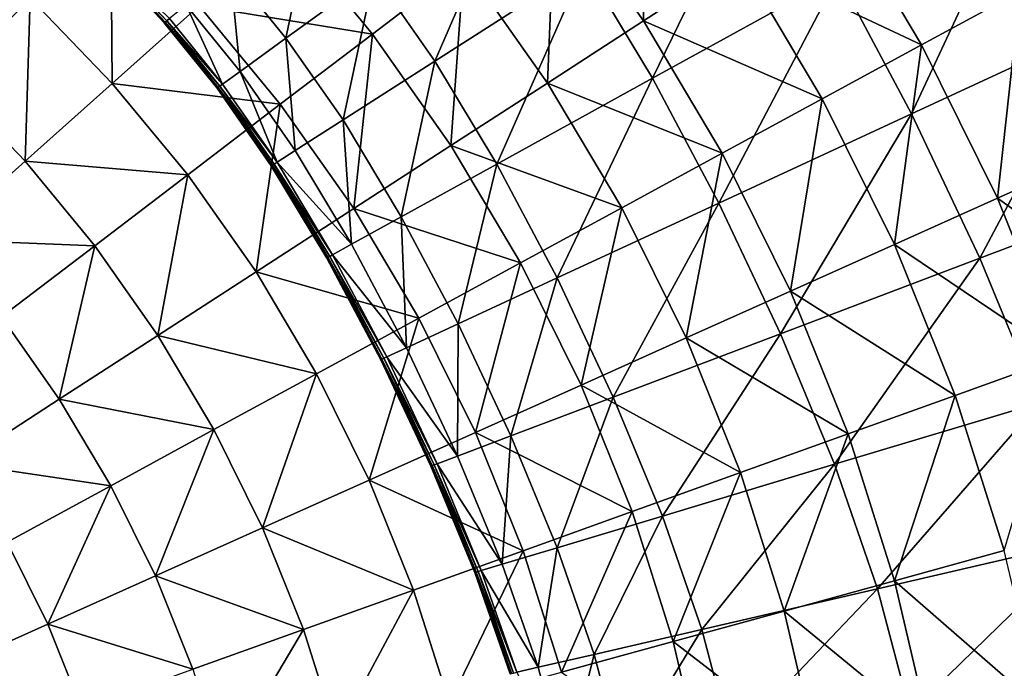
# Model space of a CAD drawing. Extents: x -250 to 250, y -245 to 245.
# Drawn here: x 17 to 30, y 31 to 39 of the extents above; entities that cross this region are included whole.
import ezdxf

# ---------------------------------------------------------------- set-up
doc = ezdxf.new("R2010")
doc.units = 0
doc.header["$MEASUREMENT"] = 0
doc.layers.get('0').update_dxf_attribs({"linetype": 'CONTINUOUS'})

msp = doc.modelspace()

# ---------------------------------------------------------------- linework, layer by layer
for points in [[(25.541, 38.946, 39.436), (25.566, 41.474, 39.165), (24.392, 40.579, 39.436)], [(25.566, 41.474, 39.165), (25.541, 38.946, 39.436), (26.78, 39.748, 39.165)], [(25.656, 38.201, 22.119), (27.091, 41.152, 24.03), (24.774, 39.668, 22.119)], [(27.091, 41.152, 24.03), (25.656, 38.201, 22.119), (28.065, 39.53, 24.03)], [(22.832, 38.423, 20.498), (23.91, 40.905, 22.12), (22.044, 39.55, 20.498)], [(22.832, 38.423, 20.498), (24.774, 39.668, 22.119), (23.91, 40.905, 22.12)], [(28.065, 39.53, 24.03), (29.016, 37.74, 24.03), (30.467, 40.855, 25.924)], [(29.016, 37.74, 24.03), (31.509, 38.894, 25.924), (30.467, 40.855, 25.924)], [(20.902, 38.721, 19.472), (21.277, 40.498, 20.499), (20.18, 39.613, 19.472)], [(21.277, 40.498, 20.499), (20.902, 38.721, 19.472), (22.044, 39.55, 20.498)], [(23.211, 39.679, 39.693), (24.295, 38.139, 39.693), (24.392, 40.579, 39.436)], [(24.295, 38.139, 39.693), (25.541, 38.946, 39.436), (24.392, 40.579, 39.436)], [(26.78, 39.748, 39.165), (29.146, 38.635, 38.879), (28.01, 40.545, 38.879)], [(30.424, 39.33, 38.579), (28.01, 40.545, 38.879), (29.146, 38.635, 38.879)], [(18.65, 38.134, 40.37), (18.631, 40.33, 40.159), (17.584, 39.242, 40.37)], [(18.631, 40.33, 40.159), (18.65, 38.134, 40.37), (19.777, 39.139, 40.159)], [(19.777, 39.139, 40.159), (22.024, 38.774, 39.934), (20.899, 40.138, 39.934)], [(23.211, 39.679, 39.693), (20.899, 40.138, 39.934), (22.024, 38.774, 39.934)], [(25.541, 38.946, 39.436), (27.858, 37.935, 39.165), (26.78, 39.748, 39.165)], [(29.146, 38.635, 38.879), (26.78, 39.748, 39.165), (27.858, 37.935, 39.165)], [(18.664, 39.635, 17.454), (18.66, 39.632, 16.394), (19.325, 38.922, 17.454)], [(19.322, 38.919, 16.394), (18.66, 39.632, 14.631), (19.322, 38.919, 14.631)], [(18.66, 39.632, 14.631), (19.322, 38.919, 16.394), (18.66, 39.632, 16.394)], [(19.325, 38.922, 17.454), (18.66, 39.632, 16.394), (19.322, 38.919, 16.394)], [(18.66, 39.632, 11.951), (19.322, 38.919, 8.826), (19.322, 38.919, 11.951)], [(19.322, 38.919, 8.826), (18.66, 39.632, 11.951), (18.66, 39.632, 8.826)], [(18.66, 39.632, 14.631), (18.66, 39.632, 11.951), (19.322, 38.919, 14.631)], [(19.322, 38.919, 14.631), (18.66, 39.632, 11.951), (19.322, 38.919, 11.951)], [(18.66, 39.632, 5.728), (19.322, 38.919, 3.128), (19.322, 38.919, 5.728)], [(19.322, 38.919, 3.128), (18.66, 39.632, 5.728), (18.66, 39.632, 3.128)], [(18.66, 39.632, 8.826), (18.66, 39.632, 5.728), (19.322, 38.919, 8.826)], [(19.322, 38.919, 8.826), (18.66, 39.632, 5.728), (19.322, 38.919, 5.728)], [(19.322, 38.919, 1.498), (18.66, 39.632, 0.594), (19.322, 38.919, 0.594)], [(18.66, 39.632, 0.594), (19.322, 38.919, 1.498), (18.66, 39.632, 1.498)], [(18.66, 39.632, 3.128), (19.322, 38.919, 1.498), (19.322, 38.919, 3.128)], [(19.322, 38.919, 1.498), (18.66, 39.632, 3.128), (18.66, 39.632, 1.498)], [(19.322, 38.919, 0.176), (18.66, 39.632, 0), (19.322, 38.919, 0)], [(18.66, 39.632, 0), (19.322, 38.919, 0.176), (18.66, 39.632, 0.176)], [(18.66, 39.632, 0.594), (18.66, 39.632, 0.176), (19.322, 38.919, 0.594)], [(19.322, 38.919, 0.594), (18.66, 39.632, 0.176), (19.322, 38.919, 0.176)], [(18.664, 39.635, 17.454), (19.336, 38.93, 18.023), (18.673, 39.644, 18.023)], [(19.336, 38.93, 18.023), (18.664, 39.635, 17.454), (19.325, 38.922, 17.454)], [(19.356, 38.947, 18.316), (18.693, 39.661, 18.317), (18.673, 39.644, 18.023)], [(19.356, 38.947, 18.316), (18.673, 39.644, 18.023), (19.336, 38.93, 18.023)], [(19.39, 38.974, 18.546), (18.693, 39.661, 18.317), (19.356, 38.947, 18.316)], [(20.306, 38.289, 18.876), (20.18, 39.613, 19.472), (19.608, 39.15, 18.876)], [(20.18, 39.613, 19.472), (20.306, 38.289, 18.876), (20.902, 38.721, 19.472)], [(23.041, 37.327, 39.934), (23.211, 39.679, 39.693), (22.024, 38.774, 39.934)], [(23.635, 37.087, 20.498), (24.774, 39.668, 22.119), (22.832, 38.423, 20.498)], [(23.211, 39.679, 39.693), (23.041, 37.327, 39.934), (24.295, 38.139, 39.693)], [(24.774, 39.668, 22.119), (23.635, 37.087, 20.498), (25.656, 38.201, 22.119)], [(21.642, 37.661, 19.472), (22.044, 39.55, 20.498), (20.902, 38.721, 19.472)], [(22.044, 39.55, 20.498), (21.642, 37.661, 19.472), (22.832, 38.423, 20.498)], [(26.516, 36.582, 22.119), (28.065, 39.53, 24.03), (25.656, 38.201, 22.119)], [(28.065, 39.53, 24.03), (26.516, 36.582, 22.119), (29.016, 37.74, 24.03)], [(17.584, 39.242, 40.37), (15.471, 39.096, 40.566), (16.532, 38.15, 40.566)], [(17.518, 37.125, 40.566), (17.584, 39.242, 40.37), (16.532, 38.15, 40.566)], [(17.518, 37.125, 40.566), (18.65, 38.134, 40.37), (17.584, 39.242, 40.37)], [(30.132, 36.644, 38.879), (30.424, 39.33, 38.579), (29.146, 38.635, 38.879)], [(30.424, 39.33, 38.579), (30.132, 36.644, 38.879), (31.46, 37.239, 38.579)], [(18.65, 38.134, 40.37), (20.829, 37.863, 40.159), (19.777, 39.139, 40.159)], [(20.078, 38.124, 18.546), (19.608, 39.15, 18.876), (19.39, 38.974, 18.546)], [(19.608, 39.15, 18.876), (20.078, 38.124, 18.546), (20.306, 38.289, 18.876)], [(22.024, 38.774, 39.934), (19.777, 39.139, 40.159), (20.829, 37.863, 40.159)], [(20.078, 38.124, 18.546), (19.39, 38.974, 18.546), (19.356, 38.947, 18.316)], [(19.322, 38.919, 16.394), (20.011, 38.075, 17.454), (19.325, 38.922, 17.454)], [(20.011, 38.075, 17.454), (19.322, 38.919, 16.394), (20.008, 38.072, 16.394)], [(19.322, 38.919, 16.394), (20.008, 38.072, 14.631), (20.008, 38.072, 16.394)], [(20.008, 38.072, 14.631), (19.322, 38.919, 16.394), (19.322, 38.919, 14.631)], [(20.008, 38.072, 11.951), (20.008, 38.072, 14.631), (19.322, 38.919, 14.631)], [(19.322, 38.919, 14.631), (19.322, 38.919, 11.951), (20.008, 38.072, 11.951)], [(19.322, 38.919, 11.951), (20.008, 38.072, 8.826), (20.008, 38.072, 11.951)], [(20.008, 38.072, 8.826), (19.322, 38.919, 11.951), (19.322, 38.919, 8.826)], [(20.008, 38.072, 8.826), (19.322, 38.919, 5.728), (20.008, 38.072, 5.728)], [(19.322, 38.919, 5.728), (20.008, 38.072, 8.826), (19.322, 38.919, 8.826)], [(19.322, 38.919, 5.728), (19.322, 38.919, 3.128), (20.008, 38.072, 5.728)], [(20.008, 38.072, 5.728), (19.322, 38.919, 3.128), (20.008, 38.072, 3.128)], [(19.322, 38.919, 0.176), (20.008, 38.072, 0.176), (19.322, 38.919, 0.594)], [(20.008, 38.072, 0.594), (19.322, 38.919, 0.594), (20.008, 38.072, 0.176)], [(20.008, 38.072, 0.176), (19.322, 38.919, 0.176), (19.322, 38.919, 0)], [(20.008, 38.072, 0.176), (19.322, 38.919, 0), (20.008, 38.072, 0)], [(20.008, 38.072, 3.128), (19.322, 38.919, 1.498), (20.008, 38.072, 1.498)], [(19.322, 38.919, 1.498), (20.008, 38.072, 3.128), (19.322, 38.919, 3.128)], [(19.322, 38.919, 1.498), (20.008, 38.072, 0.594), (20.008, 38.072, 1.498)], [(20.008, 38.072, 0.594), (19.322, 38.919, 1.498), (19.322, 38.919, 0.594)], [(20.022, 38.082, 18.023), (19.336, 38.93, 18.023), (19.325, 38.922, 17.454)], [(20.022, 38.082, 18.023), (19.325, 38.922, 17.454), (20.011, 38.075, 17.454)], [(19.336, 38.93, 18.023), (20.043, 38.098, 18.316), (19.356, 38.947, 18.316)], [(20.043, 38.098, 18.316), (19.336, 38.93, 18.023), (20.022, 38.082, 18.023)], [(20.078, 38.124, 18.546), (19.356, 38.947, 18.316), (20.043, 38.098, 18.316)], [(24.295, 38.139, 39.693), (26.561, 37.23, 39.436), (25.541, 38.946, 39.436)], [(27.858, 37.935, 39.165), (25.541, 38.946, 39.436), (26.561, 37.23, 39.436)], [(29.9, 35.866, 24.029), (31.509, 38.894, 25.924), (29.016, 37.74, 24.03)], [(31.509, 38.894, 25.924), (29.9, 35.866, 24.029), (32.477, 36.842, 25.923)], [(20.306, 38.289, 18.876), (21.022, 37.263, 18.876), (20.902, 38.721, 19.472)], [(20.829, 37.863, 40.159), (21.781, 36.511, 40.159), (22.024, 38.774, 39.934)], [(21.642, 37.661, 19.472), (20.902, 38.721, 19.472), (21.022, 37.263, 18.876)], [(21.781, 36.511, 40.159), (23.041, 37.327, 39.934), (22.024, 38.774, 39.934)], [(27.858, 37.935, 39.165), (28.794, 36.044, 39.165), (29.146, 38.635, 38.879)], [(28.794, 36.044, 39.165), (30.132, 36.644, 38.879), (29.146, 38.635, 38.879)], [(22.398, 36.404, 19.472), (22.832, 38.423, 20.498), (21.642, 37.661, 19.472)], [(22.832, 38.423, 20.498), (22.398, 36.404, 19.472), (23.635, 37.087, 20.498)], [(20.786, 37.112, 18.546), (20.306, 38.289, 18.876), (20.078, 38.124, 18.546)], [(20.306, 38.289, 18.876), (20.786, 37.112, 18.546), (21.022, 37.263, 18.876)], [(23.635, 37.087, 20.498), (24.419, 35.611, 20.498), (25.656, 38.201, 22.119)], [(24.419, 35.611, 20.498), (26.516, 36.582, 22.119), (25.656, 38.201, 22.119)], [(16.532, 38.15, 40.566), (16.381, 36.112, 40.746), (17.518, 37.125, 40.566)], [(17.518, 37.125, 40.566), (19.629, 36.948, 40.37), (18.65, 38.134, 40.37)], [(20.829, 37.863, 40.159), (18.65, 38.134, 40.37), (19.629, 36.948, 40.37)], [(20.011, 38.075, 17.454), (20.008, 38.072, 16.394), (20.716, 37.067, 17.454)], [(20.712, 37.065, 16.394), (20.008, 38.072, 14.631), (20.712, 37.065, 14.631)], [(20.008, 38.072, 14.631), (20.712, 37.065, 16.394), (20.008, 38.072, 16.394)], [(20.716, 37.067, 17.454), (20.008, 38.072, 16.394), (20.712, 37.065, 16.394)], [(20.008, 38.072, 14.631), (20.008, 38.072, 11.951), (20.712, 37.065, 14.631)], [(20.712, 37.065, 14.631), (20.008, 38.072, 11.951), (20.712, 37.065, 11.951)], [(20.712, 37.065, 11.951), (20.008, 38.072, 8.826), (20.712, 37.065, 8.826)], [(20.008, 38.072, 8.826), (20.712, 37.065, 11.951), (20.008, 38.072, 11.951)], [(20.008, 38.072, 5.728), (20.712, 37.065, 3.128), (20.712, 37.065, 5.728)], [(20.712, 37.065, 3.128), (20.008, 38.072, 5.728), (20.008, 38.072, 3.128)], [(20.008, 38.072, 8.826), (20.712, 37.065, 5.728), (20.712, 37.065, 8.826)], [(20.712, 37.065, 5.728), (20.008, 38.072, 8.826), (20.008, 38.072, 5.728)], [(20.008, 38.072, 0.176), (20.712, 37.065, 0), (20.712, 37.065, 0.176)], [(20.712, 37.065, 0), (20.008, 38.072, 0.176), (20.008, 38.072, 0)], [(20.712, 37.065, 0.594), (20.008, 38.072, 0.594), (20.008, 38.072, 0.176)], [(20.712, 37.065, 0.594), (20.008, 38.072, 0.176), (20.712, 37.065, 0.176)], [(20.008, 38.072, 3.128), (20.008, 38.072, 1.498), (20.712, 37.065, 3.128)], [(20.712, 37.065, 3.128), (20.008, 38.072, 1.498), (20.712, 37.065, 1.498)], [(20.712, 37.065, 1.498), (20.008, 38.072, 0.594), (20.712, 37.065, 0.594)], [(20.008, 38.072, 0.594), (20.712, 37.065, 1.498), (20.008, 38.072, 1.498)], [(20.011, 38.075, 17.454), (20.727, 37.074, 18.023), (20.022, 38.082, 18.023)], [(20.727, 37.074, 18.023), (20.011, 38.075, 17.454), (20.716, 37.067, 17.454)], [(20.749, 37.088, 18.316), (20.043, 38.098, 18.316), (20.022, 38.082, 18.023)], [(20.749, 37.088, 18.316), (20.022, 38.082, 18.023), (20.727, 37.074, 18.023)], [(20.043, 38.098, 18.316), (20.786, 37.112, 18.546), (20.078, 38.124, 18.546)], [(20.786, 37.112, 18.546), (20.043, 38.098, 18.316), (20.749, 37.088, 18.316)], [(23.041, 37.327, 39.934), (25.257, 36.52, 39.693), (24.295, 38.139, 39.693)], [(26.561, 37.23, 39.436), (24.295, 38.139, 39.693), (25.257, 36.52, 39.693)], [(27.447, 35.441, 39.436), (27.858, 37.935, 39.165), (26.561, 37.23, 39.436)], [(27.858, 37.935, 39.165), (27.447, 35.441, 39.436), (28.794, 36.044, 39.165)], [(20.514, 35.69, 40.37), (20.829, 37.863, 40.159), (19.629, 36.948, 40.37)], [(20.829, 37.863, 40.159), (20.514, 35.69, 40.37), (21.781, 36.511, 40.159)], [(27.315, 34.888, 22.119), (29.016, 37.74, 24.03), (26.516, 36.582, 22.119)], [(29.016, 37.74, 24.03), (27.315, 34.888, 22.119), (29.9, 35.866, 24.029)], [(21.752, 36.048, 18.876), (21.642, 37.661, 19.472), (21.022, 37.263, 18.876)], [(21.642, 37.661, 19.472), (21.752, 36.048, 18.876), (22.398, 36.404, 19.472)], [(21.781, 36.511, 40.159), (23.945, 35.807, 39.934), (23.041, 37.327, 39.934)], [(25.257, 36.52, 39.693), (23.041, 37.327, 39.934), (23.945, 35.807, 39.934)], [(20.786, 37.112, 18.546), (21.752, 36.048, 18.876), (21.022, 37.263, 18.876)], [(25.257, 36.52, 39.693), (26.093, 34.833, 39.693), (26.561, 37.23, 39.436)], [(26.093, 34.833, 39.693), (27.447, 35.441, 39.436), (26.561, 37.23, 39.436)], [(30.132, 36.644, 38.879), (32.332, 35.075, 38.579), (31.46, 37.239, 38.579)], [(16.381, 36.112, 40.746), (18.423, 36.029, 40.566), (17.518, 37.125, 40.566)], [(19.629, 36.948, 40.37), (17.518, 37.125, 40.566), (18.423, 36.029, 40.566)], [(20.712, 37.065, 16.394), (21.434, 35.872, 17.454), (20.716, 37.067, 17.454)], [(20.712, 37.065, 16.394), (21.43, 35.87, 14.631), (21.43, 35.87, 16.394)], [(21.43, 35.87, 14.631), (20.712, 37.065, 16.394), (20.712, 37.065, 14.631)], [(21.434, 35.872, 17.454), (20.712, 37.065, 16.394), (21.43, 35.87, 16.394)], [(21.43, 35.87, 11.951), (21.43, 35.87, 14.631), (20.712, 37.065, 14.631)], [(20.712, 37.065, 14.631), (20.712, 37.065, 11.951), (21.43, 35.87, 11.951)], [(20.712, 37.065, 11.951), (20.712, 37.065, 8.826), (21.43, 35.87, 11.951)], [(21.43, 35.87, 11.951), (20.712, 37.065, 8.826), (21.43, 35.87, 8.826)], [(20.712, 37.065, 5.728), (21.43, 35.87, 3.128), (21.43, 35.87, 5.728)], [(21.43, 35.87, 3.128), (20.712, 37.065, 5.728), (20.712, 37.065, 3.128)], [(21.43, 35.87, 5.728), (21.43, 35.87, 8.826), (20.712, 37.065, 8.826)], [(20.712, 37.065, 8.826), (20.712, 37.065, 5.728), (21.43, 35.87, 5.728)], [(21.43, 35.87, 3.128), (20.712, 37.065, 1.498), (21.43, 35.87, 1.498)], [(20.712, 37.065, 1.498), (21.43, 35.87, 3.128), (20.712, 37.065, 3.128)], [(21.43, 35.87, 1.498), (20.712, 37.065, 1.498), (20.712, 37.065, 0.594)], [(21.43, 35.87, 1.498), (20.712, 37.065, 0.594), (21.43, 35.87, 0.594)], [(20.712, 37.065, 0.176), (21.43, 35.87, 0), (21.43, 35.87, 0.176)], [(21.43, 35.87, 0), (20.712, 37.065, 0.176), (20.712, 37.065, 0)], [(20.712, 37.065, 0.176), (21.43, 35.87, 0.176), (20.712, 37.065, 0.594)], [(21.43, 35.87, 0.594), (20.712, 37.065, 0.594), (21.43, 35.87, 0.176)], [(21.446, 35.879, 18.023), (20.727, 37.074, 18.023), (20.716, 37.067, 17.454)], [(21.446, 35.879, 18.023), (20.716, 37.067, 17.454), (21.434, 35.872, 17.454)], [(20.727, 37.074, 18.023), (21.469, 35.891, 18.316), (20.749, 37.088, 18.316)], [(21.469, 35.891, 18.316), (20.727, 37.074, 18.023), (21.446, 35.879, 18.023)], [(21.507, 35.912, 18.546), (20.786, 37.112, 18.546), (20.749, 37.088, 18.316)], [(21.507, 35.912, 18.546), (20.749, 37.088, 18.316), (21.469, 35.891, 18.316)], [(21.752, 36.048, 18.876), (20.786, 37.112, 18.546), (21.507, 35.912, 18.546)], [(23.135, 35.016, 19.472), (23.635, 37.087, 20.498), (22.398, 36.404, 19.472)], [(23.635, 37.087, 20.498), (23.135, 35.016, 19.472), (24.419, 35.611, 20.498)], [(19.241, 34.866, 40.566), (19.629, 36.948, 40.37), (18.423, 36.029, 40.566)], [(19.241, 34.866, 40.566), (20.514, 35.69, 40.37), (19.629, 36.948, 40.37)], [(32.477, 36.842, 25.923), (29.9, 35.866, 24.029), (30.674, 33.994, 24.029)], [(25.147, 34.067, 20.498), (26.516, 36.582, 22.119), (24.419, 35.611, 20.498)], [(26.516, 36.582, 22.119), (25.147, 34.067, 20.498), (27.315, 34.888, 22.119)], [(28.794, 36.044, 39.165), (30.962, 34.583, 38.879), (30.132, 36.644, 38.879)], [(32.332, 35.075, 38.579), (30.132, 36.644, 38.879), (30.962, 34.583, 38.879)], [(20.514, 35.69, 40.37), (22.625, 35.089, 40.159), (21.781, 36.511, 40.159)], [(21.752, 36.048, 18.876), (22.465, 34.706, 18.876), (22.398, 36.404, 19.472)], [(23.945, 35.807, 39.934), (21.781, 36.511, 40.159), (22.625, 35.089, 40.159)], [(23.135, 35.016, 19.472), (22.398, 36.404, 19.472), (22.465, 34.706, 18.876)], [(24.73, 34.222, 39.934), (25.257, 36.52, 39.693), (23.945, 35.807, 39.934)], [(25.257, 36.52, 39.693), (24.73, 34.222, 39.934), (26.093, 34.833, 39.693)], [(18.423, 36.029, 40.566), (16.381, 36.112, 40.746), (17.211, 35.105, 40.746)], [(17.962, 34.038, 40.746), (18.423, 36.029, 40.566), (17.211, 35.105, 40.746)], [(18.423, 36.029, 40.566), (17.962, 34.038, 40.746), (19.241, 34.866, 40.566)], [(22.465, 34.706, 18.876), (21.752, 36.048, 18.876), (21.507, 35.912, 18.546)], [(27.447, 35.441, 39.436), (29.583, 34.087, 39.165), (28.794, 36.044, 39.165)], [(28.794, 36.044, 39.165), (29.583, 34.087, 39.165), (30.962, 34.583, 38.879)], [(22.17, 34.57, 18.316), (21.469, 35.891, 18.316), (21.446, 35.879, 18.023)], [(21.469, 35.891, 18.316), (22.21, 34.588, 18.545), (21.507, 35.912, 18.546)], [(22.21, 34.588, 18.545), (21.469, 35.891, 18.316), (22.17, 34.57, 18.316)], [(22.465, 34.706, 18.876), (21.507, 35.912, 18.546), (22.21, 34.588, 18.545)], [(21.434, 35.872, 17.454), (21.43, 35.87, 16.394), (22.135, 34.553, 17.454)], [(22.131, 34.551, 16.394), (21.43, 35.87, 14.631), (22.131, 34.551, 14.631)], [(21.43, 35.87, 14.631), (22.131, 34.551, 16.394), (21.43, 35.87, 16.394)], [(22.135, 34.553, 17.454), (21.43, 35.87, 16.394), (22.131, 34.551, 16.394)], [(21.43, 35.87, 11.951), (22.131, 34.551, 8.826), (22.131, 34.551, 11.951)], [(22.131, 34.551, 8.826), (21.43, 35.87, 11.951), (21.43, 35.87, 8.826)], [(21.43, 35.87, 14.631), (21.43, 35.87, 11.951), (22.131, 34.551, 14.631)], [(22.131, 34.551, 14.631), (21.43, 35.87, 11.951), (22.131, 34.551, 11.951)], [(21.43, 35.87, 5.728), (22.131, 34.551, 3.128), (22.131, 34.551, 5.728)], [(22.131, 34.551, 3.128), (21.43, 35.87, 5.728), (21.43, 35.87, 3.128)], [(21.43, 35.87, 8.826), (22.131, 34.551, 5.728), (22.131, 34.551, 8.826)], [(22.131, 34.551, 5.728), (21.43, 35.87, 8.826), (21.43, 35.87, 5.728)], [(22.131, 34.551, 1.498), (21.43, 35.87, 0.594), (22.131, 34.551, 0.594)], [(21.43, 35.87, 0.594), (22.131, 34.551, 1.498), (21.43, 35.87, 1.498)], [(21.43, 35.87, 3.128), (22.131, 34.551, 1.498), (22.131, 34.551, 3.128)], [(22.131, 34.551, 1.498), (21.43, 35.87, 3.128), (21.43, 35.87, 1.498)], [(21.43, 35.87, 0.176), (22.131, 34.551, 0), (22.131, 34.551, 0.176)], [(22.131, 34.551, 0), (21.43, 35.87, 0.176), (21.43, 35.87, 0)], [(22.131, 34.551, 0.594), (21.43, 35.87, 0.594), (21.43, 35.87, 0.176)], [(22.131, 34.551, 0.594), (21.43, 35.87, 0.176), (22.131, 34.551, 0.176)], [(21.434, 35.872, 17.454), (22.147, 34.559, 18.023), (21.446, 35.879, 18.023)], [(22.147, 34.559, 18.023), (21.434, 35.872, 17.454), (22.135, 34.553, 17.454)], [(22.17, 34.57, 18.316), (21.446, 35.879, 18.023), (22.147, 34.559, 18.023)], [(22.625, 35.089, 40.159), (23.359, 33.608, 40.159), (23.945, 35.807, 39.934)], [(23.359, 33.608, 40.159), (24.73, 34.222, 39.934), (23.945, 35.807, 39.934)], [(28.015, 33.195, 22.119), (29.9, 35.866, 24.029), (27.315, 34.888, 22.119)], [(29.9, 35.866, 24.029), (28.015, 33.195, 22.119), (30.674, 33.994, 24.029)], [(19.241, 34.866, 40.566), (21.299, 34.368, 40.37), (20.514, 35.69, 40.37)], [(22.625, 35.089, 40.159), (20.514, 35.69, 40.37), (21.299, 34.368, 40.37)], [(23.82, 33.564, 19.471), (24.419, 35.611, 20.498), (23.135, 35.016, 19.472)], [(24.419, 35.611, 20.498), (23.82, 33.564, 19.471), (25.147, 34.067, 20.498)], [(26.093, 34.833, 39.693), (28.194, 33.589, 39.436), (27.447, 35.441, 39.436)], [(29.583, 34.087, 39.165), (27.447, 35.441, 39.436), (28.194, 33.589, 39.436)], [(16.678, 33.207, 40.91), (17.962, 34.038, 40.746), (17.211, 35.105, 40.746)], [(21.982, 32.99, 40.37), (22.625, 35.089, 40.159), (21.299, 34.368, 40.37)], [(22.625, 35.089, 40.159), (21.982, 32.99, 40.37), (23.359, 33.608, 40.159)], [(23.127, 33.302, 18.875), (23.135, 35.016, 19.472), (22.465, 34.706, 18.876)], [(23.135, 35.016, 19.472), (23.127, 33.302, 18.875), (23.82, 33.564, 19.471)], [(17.962, 34.038, 40.746), (19.967, 33.644, 40.566), (19.241, 34.866, 40.566)], [(21.299, 34.368, 40.37), (19.241, 34.866, 40.566), (19.967, 33.644, 40.566)], [(27.315, 34.888, 22.119), (25.147, 34.067, 20.498), (25.784, 32.524, 20.497)], [(25.784, 32.524, 20.497), (28.015, 33.195, 22.119), (27.315, 34.888, 22.119)], [(24.73, 34.222, 39.934), (26.796, 33.087, 39.693), (26.093, 34.833, 39.693)], [(26.093, 34.833, 39.693), (26.796, 33.087, 39.693), (28.194, 33.589, 39.436)], [(22.21, 34.588, 18.545), (23.127, 33.302, 18.875), (22.465, 34.706, 18.876)], [(22.131, 34.551, 16.394), (22.786, 33.173, 17.454), (22.135, 34.553, 17.454)], [(22.786, 33.173, 17.454), (22.131, 34.551, 16.394), (22.782, 33.171, 16.394)], [(22.131, 34.551, 16.394), (22.782, 33.171, 14.631), (22.782, 33.171, 16.394)], [(22.782, 33.171, 14.631), (22.131, 34.551, 16.394), (22.131, 34.551, 14.631)], [(22.782, 33.171, 11.951), (22.782, 33.171, 14.631), (22.131, 34.551, 14.631)], [(22.131, 34.551, 14.631), (22.131, 34.551, 11.951), (22.782, 33.171, 11.951)], [(22.131, 34.551, 11.951), (22.131, 34.551, 8.826), (22.782, 33.171, 11.951)], [(22.782, 33.171, 11.951), (22.131, 34.551, 8.826), (22.782, 33.171, 8.826)], [(22.782, 33.171, 8.826), (22.131, 34.551, 5.728), (22.782, 33.171, 5.728)], [(22.131, 34.551, 5.728), (22.782, 33.171, 8.826), (22.131, 34.551, 8.826)], [(22.131, 34.551, 5.728), (22.782, 33.171, 3.128), (22.782, 33.171, 5.728)], [(22.782, 33.171, 3.128), (22.131, 34.551, 5.728), (22.131, 34.551, 3.128)], [(22.131, 34.551, 0.176), (22.782, 33.171, 0.594), (22.131, 34.551, 0.594)], [(22.782, 33.171, 0.594), (22.131, 34.551, 0.176), (22.782, 33.171, 0.176)], [(22.131, 34.551, 0.176), (22.782, 33.171, 0), (22.782, 33.171, 0.176)], [(22.782, 33.171, 0), (22.131, 34.551, 0.176), (22.131, 34.551, 0)], [(22.782, 33.171, 3.128), (22.131, 34.551, 3.128), (22.782, 33.171, 1.498)], [(22.131, 34.551, 3.128), (22.131, 34.551, 1.498), (22.782, 33.171, 1.498)], [(22.782, 33.171, 1.498), (22.131, 34.551, 1.498), (22.131, 34.551, 0.594)], [(22.782, 33.171, 1.498), (22.131, 34.551, 0.594), (22.782, 33.171, 0.594)], [(22.798, 33.178, 18.023), (22.147, 34.559, 18.023), (22.135, 34.553, 17.454)], [(22.798, 33.178, 18.023), (22.135, 34.553, 17.454), (22.786, 33.173, 17.454)], [(22.147, 34.559, 18.023), (22.823, 33.187, 18.316), (22.17, 34.57, 18.316)], [(22.823, 33.187, 18.316), (22.147, 34.559, 18.023), (22.798, 33.178, 18.023)], [(22.864, 33.202, 18.545), (22.21, 34.588, 18.545), (22.17, 34.57, 18.316)], [(22.864, 33.202, 18.545), (22.17, 34.57, 18.316), (22.823, 33.187, 18.316)], [(23.127, 33.302, 18.875), (22.21, 34.588, 18.545), (22.864, 33.202, 18.545)], [(29.583, 34.087, 39.165), (30.219, 32.076, 39.165), (30.962, 34.583, 38.879)], [(19.967, 33.644, 40.566), (20.598, 32.37, 40.566), (21.299, 34.368, 40.37)], [(20.598, 32.37, 40.566), (21.982, 32.99, 40.37), (21.299, 34.368, 40.37)], [(23.359, 33.608, 40.159), (25.391, 32.582, 39.934), (24.73, 34.222, 39.934)], [(26.796, 33.087, 39.693), (24.73, 34.222, 39.934), (25.391, 32.582, 39.934)], [(16.678, 33.207, 40.91), (18.629, 32.916, 40.746), (17.962, 34.038, 40.746)], [(19.967, 33.644, 40.566), (17.962, 34.038, 40.746), (18.629, 32.916, 40.746)], [(24.419, 32.113, 19.471), (25.147, 34.067, 20.498), (23.82, 33.564, 19.471)], [(25.147, 34.067, 20.498), (24.419, 32.113, 19.471), (25.784, 32.524, 20.497)], [(28.576, 31.581, 22.118), (30.674, 33.994, 24.029), (28.015, 33.195, 22.119)], [(28.796, 31.685, 39.436), (29.583, 34.087, 39.165), (28.194, 33.589, 39.436)], [(30.674, 33.994, 24.029), (28.576, 31.581, 22.118), (31.295, 32.21, 24.029)], [(29.583, 34.087, 39.165), (28.796, 31.685, 39.436), (30.219, 32.076, 39.165)], [(19.208, 31.747, 40.746), (19.967, 33.644, 40.566), (18.629, 32.916, 40.746)], [(19.967, 33.644, 40.566), (19.208, 31.747, 40.746), (20.598, 32.37, 40.566)], [(21.982, 32.99, 40.37), (23.977, 32.074, 40.159), (23.359, 33.608, 40.159)], [(23.977, 32.074, 40.159), (25.391, 32.582, 39.934), (23.359, 33.608, 40.159)], [(26.796, 33.087, 39.693), (27.364, 31.292, 39.693), (28.194, 33.589, 39.436)], [(27.364, 31.292, 39.693), (28.796, 31.685, 39.436), (28.194, 33.589, 39.436)], [(23.127, 33.302, 18.875), (23.707, 31.899, 18.875), (23.82, 33.564, 19.471)], [(23.707, 31.899, 18.875), (24.419, 32.113, 19.471), (23.82, 33.564, 19.471)], [(18.629, 32.916, 40.746), (16.678, 33.207, 40.91), (17.285, 32.186, 40.91)], [(23.707, 31.899, 18.875), (23.127, 33.302, 18.875), (22.864, 33.202, 18.545)], [(22.786, 33.173, 17.454), (22.782, 33.171, 16.394), (23.356, 31.794, 17.454)], [(22.782, 33.171, 16.394), (23.352, 31.793, 14.631), (23.352, 31.792, 16.394)], [(23.352, 31.793, 14.631), (22.782, 33.171, 16.394), (22.782, 33.171, 14.631)], [(23.356, 31.794, 17.454), (22.782, 33.171, 16.394), (23.352, 31.792, 16.394)], [(22.782, 33.171, 14.631), (22.782, 33.171, 11.951), (23.352, 31.793, 14.631)], [(23.352, 31.793, 14.631), (22.782, 33.171, 11.951), (23.352, 31.793, 11.951)], [(22.782, 33.171, 11.951), (23.352, 31.793, 8.826), (23.352, 31.793, 11.951)], [(23.352, 31.793, 8.826), (22.782, 33.171, 11.951), (22.782, 33.171, 8.826)], [(22.782, 33.171, 5.728), (23.352, 31.793, 3.128), (23.352, 31.792, 5.728)], [(23.352, 31.793, 3.128), (22.782, 33.171, 5.728), (22.782, 33.171, 3.128)], [(22.782, 33.171, 8.826), (22.782, 33.171, 5.728), (23.352, 31.793, 8.826)], [(23.352, 31.793, 8.826), (22.782, 33.171, 5.728), (23.352, 31.792, 5.728)], [(22.782, 33.171, 0.176), (23.352, 31.792, 0), (23.352, 31.792, 0.176)], [(23.352, 31.792, 0), (22.782, 33.171, 0.176), (22.782, 33.171, 0)], [(22.782, 33.171, 0.176), (23.352, 31.793, 0.594), (22.782, 33.171, 0.594)], [(23.352, 31.793, 0.594), (22.782, 33.171, 0.176), (23.352, 31.792, 0.176)], [(22.782, 33.171, 3.128), (23.352, 31.793, 1.498), (23.352, 31.793, 3.128)], [(23.352, 31.793, 1.498), (22.782, 33.171, 3.128), (22.782, 33.171, 1.498)], [(22.782, 33.171, 1.498), (23.352, 31.793, 0.594), (23.352, 31.793, 1.498)], [(23.352, 31.793, 0.594), (22.782, 33.171, 1.498), (22.782, 33.171, 0.594)], [(22.786, 33.173, 17.454), (23.369, 31.798, 18.023), (22.798, 33.178, 18.023)], [(23.369, 31.798, 18.023), (22.786, 33.173, 17.454), (23.356, 31.794, 17.454)], [(23.394, 31.805, 18.316), (22.823, 33.187, 18.316), (22.798, 33.178, 18.023)], [(23.394, 31.805, 18.316), (22.798, 33.178, 18.023), (23.369, 31.798, 18.023)], [(22.823, 33.187, 18.316), (23.436, 31.818, 18.545), (22.864, 33.202, 18.545)], [(23.436, 31.818, 18.545), (22.823, 33.187, 18.316), (23.394, 31.805, 18.316)], [(23.707, 31.899, 18.875), (22.864, 33.202, 18.545), (23.436, 31.818, 18.545)], [(25.924, 30.896, 39.934), (26.796, 33.087, 39.693), (25.391, 32.582, 39.934)], [(26.296, 31.053, 20.497), (28.015, 33.195, 22.119), (25.784, 32.524, 20.497)], [(26.796, 33.087, 39.693), (25.924, 30.896, 39.934), (27.364, 31.292, 39.693)], [(28.015, 33.195, 22.119), (26.296, 31.053, 20.497), (28.576, 31.581, 22.118)], [(20.598, 32.37, 40.566), (22.556, 31.564, 40.37), (21.982, 32.99, 40.37)], [(23.977, 32.074, 40.159), (21.982, 32.99, 40.37), (22.556, 31.564, 40.37)], [(17.285, 32.186, 40.91), (17.812, 31.121, 40.91), (18.629, 32.916, 40.746)], [(17.812, 31.121, 40.91), (19.208, 31.747, 40.746), (18.629, 32.916, 40.746)], [(23.977, 32.074, 40.159), (24.476, 30.498, 40.159), (25.391, 32.582, 39.934)], [(24.476, 30.498, 40.159), (25.924, 30.896, 39.934), (25.391, 32.582, 39.934)], [(24.9, 30.73, 19.471), (25.784, 32.524, 20.497), (24.419, 32.113, 19.471)], [(25.784, 32.524, 20.497), (24.9, 30.73, 19.471), (26.296, 31.053, 20.497)], [(19.208, 31.747, 40.746), (21.129, 31.051, 40.566), (20.598, 32.37, 40.566)], [(21.129, 31.051, 40.566), (22.556, 31.564, 40.37), (20.598, 32.37, 40.566)], [(17.285, 32.186, 40.91), (16.412, 30.493, 41.059), (17.812, 31.121, 40.91)], [(28.999, 29.978, 22.118), (31.295, 32.21, 24.029), (28.576, 31.581, 22.118)], [(31.295, 32.21, 24.029), (28.999, 29.978, 22.118), (31.762, 30.437, 24.029)], [(23.021, 30.098, 40.37), (23.977, 32.074, 40.159), (22.556, 31.564, 40.37)], [(23.977, 32.074, 40.159), (23.021, 30.098, 40.37), (24.476, 30.498, 40.159)], [(24.172, 30.562, 18.875), (24.419, 32.113, 19.471), (23.707, 31.899, 18.875)], [(24.419, 32.113, 19.471), (24.172, 30.562, 18.875), (24.9, 30.73, 19.471)], [(28.796, 31.685, 39.436), (30.7, 30.022, 39.165), (30.219, 32.076, 39.165)], [(23.369, 31.798, 18.023), (23.853, 30.488, 18.316), (23.394, 31.805, 18.316)], [(23.896, 30.498, 18.545), (23.436, 31.818, 18.545), (23.394, 31.805, 18.316)], [(23.896, 30.498, 18.545), (23.394, 31.805, 18.316), (23.853, 30.488, 18.316)], [(23.436, 31.818, 18.545), (24.172, 30.562, 18.875), (23.707, 31.899, 18.875)], [(24.172, 30.562, 18.875), (23.436, 31.818, 18.545), (23.896, 30.498, 18.545)], [(17.812, 31.121, 40.91), (19.696, 30.536, 40.746), (19.208, 31.747, 40.746)], [(21.129, 31.051, 40.566), (19.208, 31.747, 40.746), (19.696, 30.536, 40.746)], [(23.352, 31.792, 16.394), (23.814, 30.479, 17.454), (23.356, 31.794, 17.454)], [(23.81, 30.478, 14.631), (23.352, 31.792, 16.394), (23.352, 31.793, 14.631)], [(23.81, 30.478, 11.951), (23.81, 30.478, 14.631), (23.352, 31.793, 14.631)], [(23.352, 31.793, 14.631), (23.352, 31.793, 11.951), (23.81, 30.478, 11.951)], [(23.352, 31.793, 11.951), (23.352, 31.793, 8.826), (23.81, 30.478, 11.951)], [(23.81, 30.478, 11.951), (23.352, 31.793, 8.826), (23.81, 30.478, 8.826)], [(23.81, 30.478, 3.128), (23.352, 31.792, 5.728), (23.352, 31.793, 3.128)], [(23.81, 30.478, 5.728), (23.81, 30.478, 8.826), (23.352, 31.793, 8.826)], [(23.352, 31.793, 8.826), (23.352, 31.792, 5.728), (23.81, 30.478, 5.728)], [(23.81, 30.478, 3.128), (23.352, 31.793, 3.128), (23.81, 30.478, 1.498)], [(23.352, 31.793, 3.128), (23.352, 31.793, 1.498), (23.81, 30.478, 1.498)], [(23.81, 30.478, 1.498), (23.352, 31.793, 1.498), (23.352, 31.793, 0.594)], [(23.81, 30.478, 1.498), (23.352, 31.793, 0.594), (23.81, 30.478, 0.595)], [(23.352, 31.792, 0.176), (23.81, 30.478, 0.595), (23.352, 31.793, 0.594)], [(23.352, 31.792, 16.394), (23.81, 30.478, 14.631), (23.81, 30.478, 16.394)], [(23.814, 30.479, 17.454), (23.352, 31.792, 16.394), (23.81, 30.478, 16.394)], [(23.352, 31.792, 5.728), (23.81, 30.478, 3.128), (23.81, 30.478, 5.728)], [(23.81, 30.478, 0.176), (23.352, 31.792, 0.176), (23.352, 31.792, 0)], [(23.81, 30.478, 0.176), (23.352, 31.792, 0), (23.81, 30.478, 0)], [(23.81, 30.478, 0.595), (23.352, 31.792, 0.176), (23.81, 30.478, 0.176)], [(23.827, 30.482, 18.023), (23.369, 31.798, 18.023), (23.356, 31.794, 17.454)], [(23.827, 30.482, 18.023), (23.356, 31.794, 17.454), (23.814, 30.479, 17.454)], [(23.853, 30.488, 18.316), (23.369, 31.798, 18.023), (23.827, 30.482, 18.023)], [(27.364, 31.292, 39.693), (29.251, 29.741, 39.436), (28.796, 31.685, 39.436)], [(30.7, 30.022, 39.165), (28.796, 31.685, 39.436), (29.251, 29.741, 39.436)], [(21.129, 31.051, 40.566), (21.558, 29.696, 40.566), (22.556, 31.564, 40.37)], [(21.558, 29.696, 40.566), (23.021, 30.098, 40.37), (22.556, 31.564, 40.37)], [(28.576, 31.581, 22.118), (26.296, 31.053, 20.497), (26.681, 29.592, 20.497)], [(26.681, 29.592, 20.497), (28.999, 29.978, 22.118), (28.576, 31.581, 22.118)], [(25.924, 30.896, 39.934), (27.793, 29.458, 39.693), (27.364, 31.292, 39.693)], [(27.364, 31.292, 39.693), (27.793, 29.458, 39.693), (29.251, 29.741, 39.436)], [(16.412, 30.493, 41.059), (18.256, 30.02, 40.91), (17.812, 31.121, 40.91)], [(18.256, 30.02, 40.91), (19.696, 30.536, 40.746), (17.812, 31.121, 40.91)], [(20.089, 29.292, 40.746), (21.129, 31.051, 40.566), (19.696, 30.536, 40.746)], [(21.129, 31.051, 40.566), (20.089, 29.292, 40.746), (21.558, 29.696, 40.566)], [(25.262, 29.357, 19.471), (26.296, 31.053, 20.497), (24.9, 30.73, 19.471)], [(26.296, 31.053, 20.497), (25.262, 29.357, 19.471), (26.681, 29.592, 20.497)], [(24.476, 30.498, 40.159), (26.327, 29.174, 39.934), (25.924, 30.896, 39.934)], [(27.793, 29.458, 39.693), (25.924, 30.896, 39.934), (26.327, 29.174, 39.934)], [(24.172, 30.562, 18.875), (24.523, 29.233, 18.875), (24.9, 30.73, 19.471)], [(24.523, 29.233, 18.875), (25.262, 29.357, 19.471), (24.9, 30.73, 19.471)], [(24.523, 29.233, 18.875), (24.172, 30.562, 18.875), (23.896, 30.498, 18.545)]]:
    msp.add_3dface(points)

doc.saveas('drawing.dxf')
